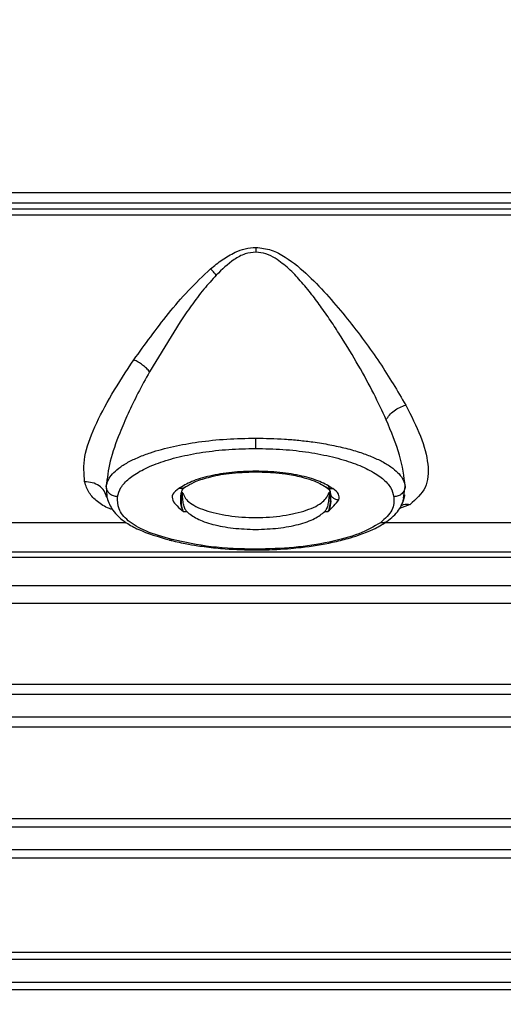
# Model space of a CAD drawing. Units: inches. Extents: x 0.4 to 10.6, y 0.4 to 8.1.
# Drawn here: x 3.8 to 3.9, y 2.6 to 2.8 of the extents above; entities that cross this region are included whole.
import ezdxf

# ---------------------------------------------------------------- set-up
doc = ezdxf.new("R2010")
doc.units = ezdxf.units.IN
doc.header["$MEASUREMENT"] = 0
doc.styles.add('SLDTEXTSTYLE0', font='TXT', dxfattribs={"width": 0.75})
doc.dimstyles.new('SLDDIMSTYLE3', dxfattribs={"dimtxt": 0.125, "dimasz": 0.13, "dimexe": 0, "dimexo": 0.0625, "dimgap": 0.03125, "dimtad": 0, "dimtih": 1, "dimtoh": 1, "dimdec": 1, "dimlfac": 20, "dimrnd": 1e-09, "dimzin": 4, "dimdsep": 46, "dimtxsty": 'SLDTEXTSTYLE0', "dimsah": 1, "dimcen": 0.09, "dimadec": 0, "dimazin": 1, "dimtfac": 1, "dimtdec": 1, "dimtmove": 0, "dimatfit": 0, "dimfxl": 0, "dimfrac": 2, "dimtolj": 1, "dimtzin": 12, "dimarcsym": 0})
doc.dimstyles.new('SLDDIMSTYLE4', dxfattribs={"dimtxt": 0.125, "dimasz": 0.13, "dimexe": 0, "dimexo": 0.0625, "dimgap": 0.03125, "dimtad": 0, "dimtih": 1, "dimtoh": 1, "dimdec": 1, "dimlfac": 20, "dimrnd": 1e-09, "dimzin": 12, "dimdsep": 46, "dimtxsty": 'SLDTEXTSTYLE0', "dimsah": 1, "dimcen": 0.09, "dimadec": 0, "dimazin": 3, "dimtfac": 1, "dimtdec": 1, "dimtofl": 0, "dimtmove": 0, "dimatfit": 3, "dimfxl": 0, "dimfrac": 2, "dimtolj": 1, "dimtzin": 12, "dimarcsym": 0})

# ---------------------------------------------------------------- blocks, each defined once
blk = doc.blocks.new('_D_10')
at = {"color": 7, "linetype": 'Continuous', "lineweight": 18}
for p, q in [((3.43958, 3.57348), (4.51904, 3.57348)), ((4.39404, 3.57348), (4.39404, 3.00802)), ((4.39404, 2.24411), (4.39404, 2.80958)), ((4.01435, 2.24411), (4.51904, 2.24411))]:
    blk.add_line(p, q, dxfattribs=at)
for points in [[(4.39404, 3.57348), (4.37404, 3.44348), (4.41404, 3.44348)], [(4.39404, 2.24411), (4.41404, 2.37411), (4.37404, 2.37411)]]:
    blk.add_solid(points, dxfattribs=at)
at = {"color": 7, "linetype": 'Continuous', "lineweight": 18, "insert": (4.23241, 2.97071), "char_height": 0.125, "attachment_point": 1, "style": 'SLDTEXTSTYLE0'}
blk.add_mtext('26.6', dxfattribs=at)
blk = doc.blocks.new('_D_11')
at = {"color": 7, "linetype": 'Continuous', "lineweight": 18}
for p, q in [((2.90991, 3.30687), (2.90991, 1.62508)), ((3.70844, 2.06582), (3.70844, 1.62508)), ((2.90991, 1.75008), (2.65991, 1.75008)), ((3.70844, 1.75008), (3.95844, 1.75008))]:
    blk.add_line(p, q, dxfattribs=at)
for points in [[(2.90991, 1.75008), (2.77991, 1.77008), (2.77991, 1.73008)], [(3.70844, 1.75008), (3.83844, 1.73008), (3.83844, 1.77008)]]:
    blk.add_solid(points, dxfattribs=at)
at = {"color": 7, "linetype": 'Continuous', "lineweight": 18, "insert": (3.14754, 1.812), "char_height": 0.125, "attachment_point": 1, "style": 'SLDTEXTSTYLE0'}
blk.add_mtext('16.0', dxfattribs=at)

msp = doc.modelspace()

# ---------------------------------------------------------------- linework, layer by layer
at = {"color": 7, "linetype": 'Continuous', "lineweight": 25}
for p, q in [((4.07071, 2.7257), (3.58264, 2.7257)), ((4.0673, 2.72392), (3.58604, 2.72392)), ((3.58604, 2.72296), (4.0673, 2.72296)), ((3.58602, 2.72195), (4.06733, 2.72195)), ((3.8018, 2.70345), (3.79652, 2.69485)), ((3.81486, 2.67756), (3.81486, 2.67767)), ((3.82737, 2.67525), (3.8277, 2.6741)), ((3.78907, 2.67451), (3.78916, 2.67316)), ((3.80198, 2.67407), (3.80216, 2.67407)), ((3.82756, 2.67407), (3.82774, 2.67407)), ((3.8277, 2.6741), (3.82775, 2.67324)), ((3.82779, 2.67324), (3.82774, 2.67422)), ((3.84055, 2.6736), (3.84046, 2.67321)), ((3.80193, 2.67329), (3.80193, 2.67324)), ((3.8404, 2.673), (3.84028, 2.67251)), ((3.84048, 2.67305), (3.84059, 2.6733)), ((3.80236, 2.67072), (3.80294, 2.67072)), ((3.82678, 2.67072), (3.82733, 2.67072)), ((3.82753, 2.67106), (3.82733, 2.67072)), ((3.76434, 2.66881), (3.7925, 2.66881)), ((3.83717, 2.66881), (3.86533, 2.66881)), ((3.90513, 2.66369), (3.69719, 2.66369)), ((3.52832, 2.66281), (3.94774, 2.66281)), ((3.96533, 2.65789), (3.52832, 2.65789)), ((3.89151, 2.65486), (3.59624, 2.65486)), ((3.59624, 2.64093), (3.89151, 2.64093)), ((3.96518, 2.63913), (3.52976, 2.63913)), ((3.96521, 2.6352), (3.52958, 2.6352)), ((3.59624, 2.63353), (3.89151, 2.63353)), ((3.59624, 2.61773), (3.89151, 2.61773)), ((3.96733, 2.61625), (3.52884, 2.61625)), ((3.96736, 2.61231), (3.52871, 2.61231)), ((3.89151, 2.6109), (3.59624, 2.6109)), ((3.59624, 2.59467), (3.89151, 2.59467)), ((3.96745, 2.59336), (3.52826, 2.59336)), ((3.96746, 2.58943), (3.5282, 2.58943)), ((3.89151, 2.58815), (3.59624, 2.58815))]:
    msp.add_line(p, q, dxfattribs=at)
at = {"color": 1, "linetype": 'Continuous', "lineweight": 25}
for p, q in [((3.78904, 2.67504), (3.78907, 2.67451)), ((3.84036, 2.67301), (3.84067, 2.67504)), ((3.84149, 2.67194), (3.83967, 2.67126))]:
    msp.add_line(p, q, dxfattribs=at)
at = {"color": 7, "linetype": 'Continuous', "lineweight": 25}
for points, knots in [([(3.81132, 2.71547), (3.81188, 2.71571), (3.81301, 2.71618), (3.81424, 2.71627), (3.81486, 2.71631)], [0, 0, 0, 0, 0.4977895, 1, 1, 1, 1]), ([(3.81486, 2.71631), (3.81577, 2.71621), (3.81758, 2.716), (3.82073, 2.71426), (3.82404, 2.71147), (3.82752, 2.70778), (3.83173, 2.70274), (3.83647, 2.69635), (3.83933, 2.69151), (3.84075, 2.68909)], [0, 0, 0, 0, 0.064977, 0.129126, 0.255195, 0.380039, 0.504308, 0.752132, 1, 1, 1, 1]), ([(3.81486, 2.71631), (3.81486, 2.71618), (3.81486, 2.7159), (3.81486, 2.71562), (3.81486, 2.71548)], [0, 0, 0, 0, 0.5, 1, 1, 1, 1]), ([(3.80706, 2.71259), (3.80771, 2.71314), (3.80903, 2.71424), (3.81055, 2.71506), (3.81132, 2.71547)], [0, 0, 0, 0, 0.497298, 1, 1, 1, 1]), ([(3.81486, 2.71548), (3.81424, 2.71541), (3.8129, 2.71527), (3.81049, 2.71392), (3.80902, 2.71248), (3.80805, 2.71153)], [0, 0, 0, 0, 0.22692, 0.492451, 1, 1, 1, 1]), ([(3.81823, 2.71442), (3.81771, 2.71472), (3.81666, 2.7153), (3.81545, 2.71542), (3.81486, 2.71548)], [0, 0, 0, 0, 0.5041201, 1, 1, 1, 1]), ([(3.83738, 2.68655), (3.83669, 2.68805), (3.83526, 2.69112), (3.83262, 2.69594), (3.83014, 2.70006), (3.82798, 2.70339), (3.82631, 2.70581), (3.82451, 2.70824), (3.82264, 2.7105), (3.82061, 2.71271), (3.81903, 2.71385), (3.81823, 2.71442)], [0, 0, 0, 0, 0.161926, 0.332922, 0.502666, 0.586715, 0.674992, 0.753281, 0.84072, 0.920041, 1, 1, 1, 1]), ([(3.79381, 2.6969), (3.79573, 2.69956), (3.79862, 2.70356), (3.80315, 2.7089), (3.80575, 2.71136), (3.80706, 2.71259)], [0, 0, 0, 0, 0.498382, 0.748493, 1, 1, 1, 1]), ([(3.80805, 2.71153), (3.80789, 2.71171), (3.80757, 2.71208), (3.80723, 2.71242), (3.80706, 2.71259)], [0, 0, 0, 0, 0.499996, 1, 1, 1, 1]), ([(3.80805, 2.71153), (3.80732, 2.71072), (3.80578, 2.70901), (3.80373, 2.70627), (3.80243, 2.70437), (3.8018, 2.70345)], [0, 0, 0, 0, 0.31353, 0.668545, 1, 1, 1, 1]), ([(3.78531, 2.67583), (3.7852, 2.67722), (3.78499, 2.68), (3.78693, 2.68525), (3.78984, 2.6909), (3.79249, 2.6949), (3.79381, 2.6969)], [0, 0, 0, 0, 0.251939, 0.502158, 0.751313, 1, 1, 1, 1]), ([(3.79652, 2.69485), (3.79635, 2.69505), (3.796, 2.69545), (3.79533, 2.69601), (3.79459, 2.69651), (3.79407, 2.69677), (3.79381, 2.6969)], [0, 0, 0, 0, 0.250005, 0.500001, 0.749996, 1, 1, 1, 1]), ([(3.79652, 2.69485), (3.79584, 2.69361), (3.7945, 2.69116), (3.79278, 2.68762), (3.79108, 2.68365), (3.78955, 2.6793), (3.78921, 2.67646), (3.78904, 2.67504)], [0, 0, 0, 0, 0.1717036, 0.3378147, 0.5014015, 0.7512561, 1, 1, 1, 1]), ([(3.83738, 2.68655), (3.83755, 2.68683), (3.83789, 2.68738), (3.83871, 2.68811), (3.83969, 2.68873), (3.8404, 2.68897), (3.84075, 2.68909)], [0, 0, 0, 0, 0.24999, 0.499986, 0.74999, 1, 1, 1, 1]), ([(3.84075, 2.68909), (3.84168, 2.68726), (3.84354, 2.6836), (3.8448, 2.67877), (3.84456, 2.67463), (3.84252, 2.67284), (3.84149, 2.67194)], [0, 0, 0, 0, 0.247436, 0.496102, 0.746663, 1, 1, 1, 1]), ([(3.84067, 2.67504), (3.84045, 2.67679), (3.83999, 2.6803), (3.83825, 2.68447), (3.83738, 2.68655)], [0, 0, 0, 0, 0.498716, 1, 1, 1, 1]), ([(3.78904, 2.67504), (3.78913, 2.67543), (3.78931, 2.67616), (3.79008, 2.67721), (3.79118, 2.67822), (3.7927, 2.6792), (3.79457, 2.6801), (3.79711, 2.68105), (3.8005, 2.68198), (3.80497, 2.68277), (3.80979, 2.68328), (3.81318, 2.68335), (3.81486, 2.68338)], [0, 0, 0, 0, 0.090676, 0.169262, 0.249667, 0.338718, 0.422042, 0.499653, 0.627956, 0.749676, 0.876152, 1, 1, 1, 1]), ([(3.81486, 2.68338), (3.81653, 2.68335), (3.81906, 2.6833), (3.82234, 2.68302), (3.82497, 2.68271), (3.82771, 2.68225), (3.8305, 2.68164), (3.83297, 2.68092), (3.83514, 2.6801), (3.83702, 2.6792), (3.83854, 2.67822), (3.83964, 2.67721), (3.84041, 2.67616), (3.84058, 2.67543), (3.84067, 2.67504)], [0, 0, 0, 0, 0.123647, 0.186639, 0.250433, 0.330912, 0.414242, 0.500503, 0.578027, 0.66132, 0.750394, 0.830854, 0.909754, 1, 1, 1, 1]), ([(3.81486, 2.6816), (3.81486, 2.68168), (3.81486, 2.68185), (3.81486, 2.68228), (3.81486, 2.6828), (3.81486, 2.68319), (3.81486, 2.68338)], [0, 0, 0, 0, 0.249998, 0.5, 0.750002, 1, 1, 1, 1]), ([(3.79101, 2.67326), (3.79114, 2.67379), (3.79142, 2.67487), (3.79287, 2.67641), (3.79504, 2.67785), (3.79796, 2.67912), (3.80153, 2.68018), (3.80564, 2.68098), (3.81015, 2.6815), (3.81329, 2.68157), (3.81486, 2.6816)], [0, 0, 0, 0, 0.125032, 0.250035, 0.375101, 0.500148, 0.625115, 0.750047, 0.875036, 1, 1, 1, 1]), ([(3.81486, 2.6816), (3.81643, 2.68157), (3.81957, 2.6815), (3.82407, 2.68098), (3.82819, 2.68018), (3.83176, 2.67912), (3.83468, 2.67785), (3.83685, 2.67641), (3.83829, 2.67487), (3.83857, 2.67379), (3.83871, 2.67326)], [0, 0, 0, 0, 0.124967, 0.249959, 0.374891, 0.499854, 0.624898, 0.749962, 0.874966, 1, 1, 1, 1]), ([(3.81486, 2.67767), (3.81345, 2.67763), (3.81065, 2.67755), (3.80684, 2.67689), (3.80365, 2.67594), (3.80227, 2.67511), (3.80158, 2.67469)], [0, 0, 0, 0, 0.250797, 0.501169, 0.750934, 1, 1, 1, 1]), ([(3.80274, 2.67495), (3.80319, 2.67523), (3.80417, 2.67584), (3.8067, 2.67668), (3.81032, 2.6774), (3.81329, 2.6775), (3.81486, 2.67756)], [0, 0, 0, 0, 0.200488, 0.433794, 0.700248, 1, 1, 1, 1]), ([(3.82816, 2.67467), (3.82748, 2.67509), (3.8261, 2.67593), (3.8229, 2.67689), (3.81908, 2.67755), (3.81627, 2.67763), (3.81486, 2.67767)], [0, 0, 0, 0, 0.249071, 0.49884, 0.749203, 1, 1, 1, 1]), ([(3.81486, 2.67756), (3.81583, 2.67753), (3.81759, 2.6775), (3.82027, 2.6772), (3.82261, 2.67675), (3.82522, 2.67598), (3.82629, 2.67535), (3.827, 2.67493)], [0, 0, 0, 0, 0.184095, 0.332502, 0.533101, 0.694756, 1, 1, 1, 1]), ([(3.78916, 2.67316), (3.78903, 2.67355), (3.78877, 2.67431), (3.78785, 2.67519), (3.78667, 2.67577), (3.78576, 2.67581), (3.78531, 2.67583)], [0, 0, 0, 0, 0.250022, 0.500038, 0.75003, 1, 1, 1, 1]), ([(3.79101, 2.67326), (3.79076, 2.67329), (3.79026, 2.67335), (3.78962, 2.67376), (3.78916, 2.67434), (3.78908, 2.67481), (3.78904, 2.67504)], [0, 0, 0, 0, 0.2499957, 0.5000051, 0.7500119, 1, 1, 1, 1]), ([(3.80158, 2.67469), (3.80117, 2.67437), (3.80034, 2.67372), (3.80045, 2.6723), (3.8016, 2.67135), (3.80236, 2.67072)], [0, 0, 0, 0, 0.256154, 0.508357, 1, 1, 1, 1]), ([(3.80193, 2.67328), (3.80196, 2.67354), (3.80201, 2.67407), (3.80218, 2.67457), (3.80251, 2.6748), (3.80274, 2.67495)], [0, 0, 0, 0, 0.2411, 0.486032, 1, 1, 1, 1]), ([(3.80198, 2.67407), (3.80196, 2.67345), (3.80191, 2.6722), (3.8021, 2.67144), (3.80219, 2.67106)], [0, 0, 0, 0, 0.500078, 1, 1, 1, 1]), ([(3.80216, 2.67407), (3.80242, 2.67349), (3.80294, 2.67233), (3.80589, 2.67088), (3.81001, 2.66991), (3.81486, 2.66957), (3.81971, 2.66991), (3.82382, 2.67088), (3.82678, 2.67233), (3.8273, 2.67349), (3.82756, 2.67407)], [0, 0, 0, 0, 0.12957, 0.256135, 0.379231, 0.500001, 0.620776, 0.74387, 0.870438, 1, 1, 1, 1]), ([(3.80294, 2.67072), (3.80283, 2.67087), (3.80259, 2.67119), (3.80238, 2.67196), (3.80224, 2.67293), (3.80219, 2.67369), (3.80216, 2.67407)], [0, 0, 0, 0, 0.239515, 0.497873, 0.748419, 1, 1, 1, 1]), ([(3.82756, 2.67407), (3.82753, 2.67369), (3.82748, 2.67293), (3.82734, 2.67197), (3.82712, 2.67119), (3.82689, 2.67087), (3.82678, 2.67072)], [0, 0, 0, 0, 0.250334, 0.500301, 0.75957, 1, 1, 1, 1]), ([(3.827, 2.67493), (3.82721, 2.67478), (3.82764, 2.67446), (3.8277, 2.67406), (3.82773, 2.67385)], [0, 0, 0, 0, 0.491943, 1, 1, 1, 1]), ([(3.8277, 2.6741), (3.82773, 2.67391), (3.82778, 2.67354), (3.82813, 2.67309), (3.82863, 2.67279), (3.82902, 2.67276), (3.82922, 2.67274)], [0, 0, 0, 0, 0.249982, 0.499988, 0.75, 1, 1, 1, 1]), ([(3.82922, 2.67274), (3.82926, 2.67308), (3.82936, 2.67375), (3.82856, 2.67436), (3.82816, 2.67467)], [0, 0, 0, 0, 0.496058, 1, 1, 1, 1]), ([(3.84067, 2.67504), (3.84063, 2.67481), (3.84055, 2.67434), (3.84009, 2.67376), (3.83946, 2.67335), (3.83896, 2.67329), (3.83871, 2.67326)], [0, 0, 0, 0, 0.249993, 0.500001, 0.750009, 1, 1, 1, 1]), ([(3.78919, 2.67305), (3.78946, 2.67232), (3.79009, 2.67067), (3.79211, 2.66895), (3.79518, 2.66722), (3.79804, 2.66636), (3.79991, 2.6658)], [0, 0, 0, 0, 0.210256, 0.478639, 0.658298, 1, 1, 1, 1]), ([(3.8004, 2.66586), (3.79884, 2.66632), (3.79572, 2.66724), (3.79261, 2.6691), (3.79099, 2.67115), (3.791, 2.67256), (3.79101, 2.67326)], [0, 0, 0, 0, 0.249936, 0.499782, 0.749721, 1, 1, 1, 1]), ([(3.82733, 2.67072), (3.82768, 2.67105), (3.82838, 2.67172), (3.82894, 2.6724), (3.82922, 2.67274)], [0, 0, 0, 0, 0.495424, 1, 1, 1, 1]), ([(3.82753, 2.67106), (3.82762, 2.67143), (3.82778, 2.67202), (3.82775, 2.673), (3.82774, 2.67336)], [0, 0, 0, 0, 0.6281613, 1, 1, 1, 1]), ([(3.83871, 2.67326), (3.83873, 2.67248), (3.83877, 2.67094), (3.83718, 2.66949), (3.83638, 2.66877)], [0, 0, 0, 0, 0.500361, 1, 1, 1, 1]), ([(3.83749, 2.66899), (3.83825, 2.6696), (3.83971, 2.67077), (3.84023, 2.67232), (3.84048, 2.67305)], [0, 0, 0, 0, 0.521438, 1, 1, 1, 1]), ([(3.80236, 2.67072), (3.80232, 2.67079), (3.80227, 2.67088), (3.80221, 2.671), (3.8022, 2.67104), (3.80219, 2.67106)], [0, 0, 0, 0, 0.676172, 0.882154, 1, 1, 1, 1]), ([(3.80294, 2.67072), (3.80346, 2.67029), (3.8045, 2.66944), (3.80735, 2.66845), (3.81088, 2.66776), (3.81353, 2.66767), (3.81486, 2.66762)], [0, 0, 0, 0, 0.252646, 0.503359, 0.752195, 1, 1, 1, 1]), ([(3.81486, 2.66762), (3.81618, 2.66767), (3.81883, 2.66776), (3.82236, 2.66845), (3.82521, 2.66944), (3.82625, 2.67029), (3.82678, 2.67072)], [0, 0, 0, 0, 0.247805, 0.496641, 0.747354, 1, 1, 1, 1]), ([(3.81486, 2.66408), (3.81608, 2.6641), (3.81812, 2.66413), (3.82073, 2.66432), (3.82402, 2.66465), (3.82741, 2.6652), (3.83058, 2.66599), (3.83244, 2.66656), (3.83401, 2.66714), (3.83578, 2.6679), (3.83688, 2.6686), (3.83753, 2.66902)], [0, 0, 0, 0, 0.133041, 0.22121, 0.288401, 0.504943, 0.622463, 0.707862, 0.771345, 0.863848, 1, 1, 1, 1]), ([(3.83638, 2.66877), (3.83524, 2.66811), (3.83296, 2.6668), (3.82765, 2.66537), (3.82153, 2.66439), (3.81708, 2.66426), (3.81486, 2.6642)], [0, 0, 0, 0, 0.249953, 0.500001, 0.750017, 1, 1, 1, 1]), ([(3.79991, 2.6658), (3.80082, 2.66559), (3.8024, 2.66522), (3.8046, 2.66484), (3.80689, 2.66453), (3.81022, 2.66418), (3.81316, 2.66412), (3.81495, 2.66408)], [0, 0, 0, 0, 0.204728, 0.354166, 0.453486, 0.665159, 1, 1, 1, 1]), ([(3.81486, 2.6642), (3.81223, 2.66428), (3.80702, 2.66444), (3.8026, 2.66539), (3.8004, 2.66586)], [0, 0, 0, 0, 0.503644, 1, 1, 1, 1])]:
    msp.add_open_spline(points, degree=3, knots=knots, dxfattribs=at)
at = {"color": 1, "linetype": 'Continuous', "lineweight": 25}
for points, knots in [([(3.79013, 2.67105), (3.78995, 2.67111), (3.78887, 2.67145), (3.78746, 2.67239), (3.78597, 2.67389), (3.78553, 2.67518), (3.78531, 2.67583)], [0, 0, 0, 0, 0.061465, 0.376296, 0.689339, 1, 1, 1, 1]), ([(3.80273, 2.67497), (3.80258, 2.67487), (3.80225, 2.67465), (3.80182, 2.67468), (3.80158, 2.67469)], [0, 0, 0, 0, 0.447003, 1, 1, 1, 1]), ([(3.80219, 2.67106), (3.80209, 2.67139), (3.80193, 2.67195), (3.8019, 2.67299), (3.80197, 2.67359), (3.802, 2.67389)], [0, 0, 0, 0, 0.413886, 0.699009, 1, 1, 1, 1]), ([(3.82699, 2.67496), (3.82715, 2.67486), (3.82749, 2.67463), (3.82792, 2.67466), (3.82816, 2.67467)], [0, 0, 0, 0, 0.4550515, 1, 1, 1, 1]), ([(3.82775, 2.67324), (3.82777, 2.67298), (3.82785, 2.67216), (3.82766, 2.67151), (3.82753, 2.67106)], [0, 0, 0, 0, 0.317828, 1, 1, 1, 1]), ([(3.83988, 2.67172), (3.84004, 2.6718), (3.84053, 2.67203), (3.84111, 2.67198), (3.84149, 2.67194)], [0, 0, 0, 0, 0.3323629, 1, 1, 1, 1]), ([(3.83997, 2.67193), (3.84008, 2.67203), (3.84032, 2.67225), (3.84031, 2.67253), (3.84031, 2.67268)], [0, 0, 0, 0, 0.438871, 1, 1, 1, 1]), ([(3.83752, 2.66902), (3.83749, 2.669), (3.83734, 2.66886), (3.83695, 2.66874), (3.83657, 2.66876), (3.83638, 2.66877)], [0, 0, 0, 0, 0.082532, 0.541283, 1, 1, 1, 1]), ([(3.79992, 2.66582), (3.79994, 2.66581), (3.80008, 2.66573), (3.80025, 2.6658), (3.8004, 2.66586)], [0, 0, 0, 0, 0.123379, 1, 1, 1, 1])]:
    msp.add_open_spline(points, degree=3, knots=knots, dxfattribs=at)

# ---------------------------------------------------------------- dimensions: what is measured, and where the dimension line sits
at = {"color": 7, "linetype": 'Continuous', "lineweight": 18}
dim = msp.add_linear_dim(base=(4.39404, 3.57348), p1=(3.96435, 2.24411), p2=(3.38958, 3.57348), angle=90, dimstyle='SLDDIMSTYLE4', dxfattribs=at)
dim.commit()
dim.dimension.update_dxf_attribs({"geometry": '_D_10', "text_midpoint": (4.39404, 2.9088), "dimtype": 160})
dim = msp.add_linear_dim(base=(2.90991, 1.75008), p1=(3.70844, 2.11582), p2=(2.90991, 3.35687), dimstyle='SLDDIMSTYLE3', dxfattribs=at)
dim.commit()
dim.dimension.update_dxf_attribs({"geometry": '_D_11', "text_midpoint": (3.30917, 1.75008), "dimtype": 160})

doc.saveas('drawing.dxf')
